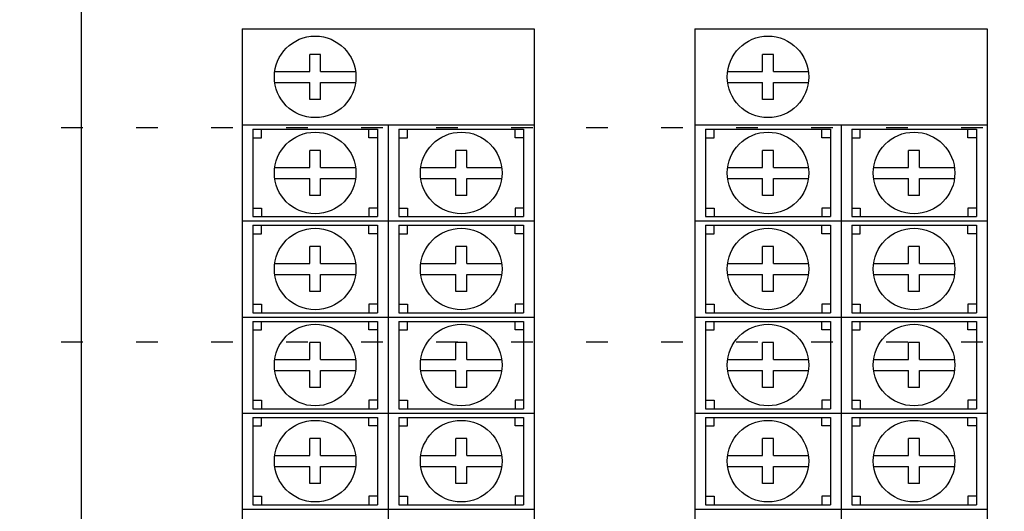
# Model space of a CAD drawing. Units: feet. Extents: x 6 to 195, y -5 to 106.
# Drawn here: x 19 to 23, y 66 to 68 of the extents above; entities that cross this region are included whole.
import ezdxf

# ---------------------------------------------------------------- set-up
doc = ezdxf.new("R2010")
doc.units = ezdxf.units.FT
doc.header["$MEASUREMENT"] = 0
doc.linetypes.add('DOT10', pattern=[0.1, 0, -0.1])
for name, color, linetype in [('2', 1, 'Continuous'), ('3', 1, 'Continuous'), ('DOTS', 251, 'Continuous')]:
    doc.layers.add(name, color=color, linetype=linetype)

# ---------------------------------------------------------------- blocks, each defined once
blk = doc.blocks.new('A$C0ABB3DD9')
at = {"layer": '2'}
blk.add_lwpolyline([(-12.62, 5.8794), (0, 5.8794), (0, -4.9828), (-12.62, -4.9828)], close=True, dxfattribs=at)
at = {"layer": '3', "color": 2}
for p, q in [((-11.87, 5.3794), (-11.87, 4.9311)), ((-11.87, 5.3794), (-11.1884, 5.3794)), ((-11.1884, 5.3794), (-10.5068, 5.3794)), ((-10.5068, 5.3794), (-10.5068, 4.9311)), ((-9.7568, 5.3794), (-9.7568, 4.9311)), ((-9.7568, 5.3794), (-9.0752, 5.3794)), ((-9.0752, 5.3794), (-8.3936, 5.3794)), ((-8.3936, 5.3794), (-8.3936, 4.9311)), ((-11.5548, 5.1809), (-11.5548, 5.2601)), ((-11.5036, 5.2601), (-11.5548, 5.2601)), ((-11.5036, 5.1809), (-11.5036, 5.2601)), ((-9.4416, 5.1809), (-9.4416, 5.2601)), ((-9.3904, 5.2601), (-9.4416, 5.2601)), ((-9.3904, 5.1809), (-9.3904, 5.2601)), ((-11.7178, 5.1809), (-11.5548, 5.1809)), ((-11.5036, 5.1809), (-11.3406, 5.1809)), ((-9.6046, 5.1809), (-9.4416, 5.1809)), ((-9.3904, 5.1809), (-9.2274, 5.1809)), ((-11.7178, 5.1297), (-11.5548, 5.1297)), ((-11.5548, 5.0504), (-11.5548, 5.1297)), ((-11.5036, 5.1297), (-11.3406, 5.1297)), ((-11.5036, 5.0504), (-11.5036, 5.1297)), ((-9.6046, 5.1297), (-9.4416, 5.1297)), ((-9.4416, 5.0504), (-9.4416, 5.1297)), ((-9.3904, 5.1297), (-9.2274, 5.1297)), ((-9.3904, 5.0504), (-9.3904, 5.1297)), ((-11.5036, 5.0504), (-11.5548, 5.0504)), ((-9.3904, 5.0504), (-9.4416, 5.0504)), ((-11.87, 4.9311), (-11.87, 4.4828)), ((-11.87, 4.9311), (-11.1884, 4.9311)), ((-11.1884, 4.9311), (-11.1884, 4.4828)), ((-11.1884, 4.9311), (-11.1884, 4.4828)), ((-11.1884, 4.9311), (-10.5068, 4.9311)), ((-10.5068, 4.9311), (-10.5068, 4.4828)), ((-9.7568, 4.9311), (-9.7568, 4.4828)), ((-9.7568, 4.9311), (-9.0752, 4.9311)), ((-9.0752, 4.9311), (-9.0752, 4.4828)), ((-9.0752, 4.9311), (-9.0752, 4.4828)), ((-9.0752, 4.9311), (-8.3936, 4.9311)), ((-8.3936, 4.9311), (-8.3936, 4.4828)), ((-11.8202, 4.9108), (-11.8202, 4.5032)), ((-11.8202, 4.9108), (-11.2382, 4.9108)), ((-11.8202, 4.8708), (-11.7803, 4.8708)), ((-11.7803, 4.8708), (-11.7803, 4.9108)), ((-11.2781, 4.8708), (-11.2781, 4.9108)), ((-11.2382, 4.8708), (-11.2781, 4.8708)), ((-11.2382, 4.9108), (-11.2382, 4.5032)), ((-11.1386, 4.9108), (-11.1386, 4.5032)), ((-11.1386, 4.9108), (-10.5566, 4.9108)), ((-11.1386, 4.8708), (-11.0987, 4.8708)), ((-11.0987, 4.8708), (-11.0987, 4.9108)), ((-10.5965, 4.8708), (-10.5965, 4.9108)), ((-10.5566, 4.8708), (-10.5965, 4.8708)), ((-10.5566, 4.9108), (-10.5566, 4.5032)), ((-9.707, 4.9108), (-9.707, 4.5032)), ((-9.707, 4.9108), (-9.125, 4.9108)), ((-9.707, 4.8708), (-9.6671, 4.8708)), ((-9.6671, 4.8708), (-9.6671, 4.9108)), ((-9.1649, 4.8708), (-9.1649, 4.9108)), ((-9.125, 4.8708), (-9.1649, 4.8708)), ((-9.125, 4.9108), (-9.125, 4.5032)), ((-9.0254, 4.9108), (-9.0254, 4.5032)), ((-9.0254, 4.9108), (-8.4434, 4.9108)), ((-9.0254, 4.8708), (-8.9855, 4.8708)), ((-8.9855, 4.8708), (-8.9855, 4.9108)), ((-8.4833, 4.8708), (-8.4833, 4.9108)), ((-8.4434, 4.8708), (-8.4833, 4.8708)), ((-8.4434, 4.9108), (-8.4434, 4.5032)), ((-11.5548, 4.7326), (-11.5548, 4.8119)), ((-11.5036, 4.8119), (-11.5548, 4.8119)), ((-11.5036, 4.7326), (-11.5036, 4.8119)), ((-10.8732, 4.7326), (-10.8732, 4.8119)), ((-10.822, 4.8119), (-10.8732, 4.8119)), ((-10.822, 4.7326), (-10.822, 4.8119)), ((-9.4416, 4.7326), (-9.4416, 4.8119)), ((-9.3904, 4.8119), (-9.4416, 4.8119)), ((-9.3904, 4.7326), (-9.3904, 4.8119)), ((-8.76, 4.7326), (-8.76, 4.8119)), ((-8.7088, 4.8119), (-8.76, 4.8119)), ((-8.7088, 4.7326), (-8.7088, 4.8119)), ((-11.7178, 4.7326), (-11.5548, 4.7326)), ((-11.5036, 4.7326), (-11.3406, 4.7326)), ((-11.0362, 4.7326), (-10.8732, 4.7326)), ((-10.822, 4.7326), (-10.659, 4.7326)), ((-9.6046, 4.7326), (-9.4416, 4.7326)), ((-9.3904, 4.7326), (-9.2274, 4.7326)), ((-8.923, 4.7326), (-8.76, 4.7326)), ((-8.7088, 4.7326), (-8.5458, 4.7326)), ((-11.7178, 4.6814), (-11.5548, 4.6814)), ((-11.5548, 4.6021), (-11.5548, 4.6814)), ((-11.5036, 4.6814), (-11.3406, 4.6814)), ((-11.5036, 4.6021), (-11.5036, 4.6814)), ((-11.0362, 4.6814), (-10.8732, 4.6814)), ((-10.8732, 4.6021), (-10.8732, 4.6814)), ((-10.822, 4.6814), (-10.659, 4.6814)), ((-10.822, 4.6021), (-10.822, 4.6814)), ((-9.6046, 4.6814), (-9.4416, 4.6814)), ((-9.4416, 4.6021), (-9.4416, 4.6814)), ((-9.3904, 4.6814), (-9.2274, 4.6814)), ((-9.3904, 4.6021), (-9.3904, 4.6814)), ((-8.923, 4.6814), (-8.76, 4.6814)), ((-8.76, 4.6021), (-8.76, 4.6814)), ((-8.7088, 4.6814), (-8.5458, 4.6814)), ((-8.7088, 4.6021), (-8.7088, 4.6814)), ((-11.5036, 4.6021), (-11.5548, 4.6021)), ((-10.822, 4.6021), (-10.8732, 4.6021)), ((-9.3904, 4.6021), (-9.4416, 4.6021)), ((-8.7088, 4.6021), (-8.76, 4.6021)), ((-11.8202, 4.5431), (-11.7803, 4.5431)), ((-11.8202, 4.5032), (-11.2382, 4.5032)), ((-11.7803, 4.5431), (-11.7803, 4.5032)), ((-11.2781, 4.5431), (-11.2781, 4.5032)), ((-11.2382, 4.5431), (-11.2781, 4.5431)), ((-11.1386, 4.5431), (-11.0987, 4.5431)), ((-11.1386, 4.5032), (-10.5566, 4.5032)), ((-11.0987, 4.5431), (-11.0987, 4.5032)), ((-10.5965, 4.5431), (-10.5965, 4.5032)), ((-10.5566, 4.5431), (-10.5965, 4.5431)), ((-9.707, 4.5431), (-9.6671, 4.5431)), ((-9.707, 4.5032), (-9.125, 4.5032)), ((-9.6671, 4.5431), (-9.6671, 4.5032)), ((-9.1649, 4.5431), (-9.1649, 4.5032)), ((-9.125, 4.5431), (-9.1649, 4.5431)), ((-9.0254, 4.5431), (-8.9855, 4.5431)), ((-9.0254, 4.5032), (-8.4434, 4.5032)), ((-8.9855, 4.5431), (-8.9855, 4.5032)), ((-8.4833, 4.5431), (-8.4833, 4.5032)), ((-8.4434, 4.5431), (-8.4833, 4.5431)), ((-11.87, 4.4828), (-11.1884, 4.4828)), ((-11.87, 4.4828), (-11.87, 4.0346)), ((-11.87, 4.4828), (-11.1884, 4.4828)), ((-11.8202, 4.4625), (-11.8202, 4.0549)), ((-11.8202, 4.4625), (-11.2382, 4.4625)), ((-11.7803, 4.4226), (-11.7803, 4.4625)), ((-11.2781, 4.4226), (-11.2781, 4.4625)), ((-11.2382, 4.4625), (-11.2382, 4.0549)), ((-11.1884, 4.4828), (-11.1884, 4.0346)), ((-11.1884, 4.4828), (-10.5068, 4.4828)), ((-11.1884, 4.4828), (-11.1884, 4.0346)), ((-11.1884, 4.4828), (-10.5068, 4.4828)), ((-11.1386, 4.4625), (-11.1386, 4.0549)), ((-11.1386, 4.4625), (-10.5566, 4.4625)), ((-11.0987, 4.4226), (-11.0987, 4.4625)), ((-10.5965, 4.4226), (-10.5965, 4.4625)), ((-10.5566, 4.4625), (-10.5566, 4.0549)), ((-10.5068, 4.4828), (-10.5068, 4.0346)), ((-9.7568, 4.4828), (-9.0752, 4.4828)), ((-9.7568, 4.4828), (-9.7568, 4.0346)), ((-9.7568, 4.4828), (-9.0752, 4.4828)), ((-9.707, 4.4625), (-9.707, 4.0549)), ((-9.707, 4.4625), (-9.125, 4.4625)), ((-9.6671, 4.4226), (-9.6671, 4.4625)), ((-9.1649, 4.4226), (-9.1649, 4.4625)), ((-9.125, 4.4625), (-9.125, 4.0549)), ((-9.0752, 4.4828), (-9.0752, 4.0346)), ((-9.0752, 4.4828), (-8.3936, 4.4828)), ((-9.0752, 4.4828), (-9.0752, 4.0346)), ((-9.0752, 4.4828), (-8.3936, 4.4828)), ((-9.0254, 4.4625), (-9.0254, 4.0549)), ((-9.0254, 4.4625), (-8.4434, 4.4625)), ((-8.9855, 4.4226), (-8.9855, 4.4625)), ((-8.4833, 4.4226), (-8.4833, 4.4625)), ((-8.4434, 4.4625), (-8.4434, 4.0549)), ((-8.3936, 4.4828), (-8.3936, 4.0346)), ((-11.8202, 4.4226), (-11.7803, 4.4226)), ((-11.2382, 4.4226), (-11.2781, 4.4226)), ((-11.1386, 4.4226), (-11.0987, 4.4226)), ((-10.5566, 4.4226), (-10.5965, 4.4226)), ((-9.707, 4.4226), (-9.6671, 4.4226)), ((-9.125, 4.4226), (-9.1649, 4.4226)), ((-9.0254, 4.4226), (-8.9855, 4.4226)), ((-8.4434, 4.4226), (-8.4833, 4.4226)), ((-11.5548, 4.2843), (-11.5548, 4.3636)), ((-11.5036, 4.3636), (-11.5548, 4.3636)), ((-11.5036, 4.2843), (-11.5036, 4.3636)), ((-10.8732, 4.2843), (-10.8732, 4.3636)), ((-10.822, 4.3636), (-10.8732, 4.3636)), ((-10.822, 4.2843), (-10.822, 4.3636)), ((-9.4416, 4.2843), (-9.4416, 4.3636)), ((-9.3904, 4.3636), (-9.4416, 4.3636)), ((-9.3904, 4.2843), (-9.3904, 4.3636)), ((-8.76, 4.2843), (-8.76, 4.3636)), ((-8.7088, 4.3636), (-8.76, 4.3636)), ((-8.7088, 4.2843), (-8.7088, 4.3636)), ((-11.7178, 4.2843), (-11.5548, 4.2843)), ((-11.5036, 4.2843), (-11.3406, 4.2843)), ((-11.0362, 4.2843), (-10.8732, 4.2843)), ((-10.822, 4.2843), (-10.659, 4.2843)), ((-9.6046, 4.2843), (-9.4416, 4.2843)), ((-9.3904, 4.2843), (-9.2274, 4.2843)), ((-8.923, 4.2843), (-8.76, 4.2843)), ((-8.7088, 4.2843), (-8.5458, 4.2843)), ((-11.7178, 4.2331), (-11.5548, 4.2331)), ((-11.5548, 4.1538), (-11.5548, 4.2331)), ((-11.5036, 4.2331), (-11.3406, 4.2331)), ((-11.5036, 4.1538), (-11.5036, 4.2331)), ((-11.0362, 4.2331), (-10.8732, 4.2331)), ((-10.8732, 4.1538), (-10.8732, 4.2331)), ((-10.822, 4.2331), (-10.659, 4.2331)), ((-10.822, 4.1538), (-10.822, 4.2331)), ((-9.6046, 4.2331), (-9.4416, 4.2331)), ((-9.4416, 4.1538), (-9.4416, 4.2331)), ((-9.3904, 4.2331), (-9.2274, 4.2331)), ((-9.3904, 4.1538), (-9.3904, 4.2331)), ((-8.923, 4.2331), (-8.76, 4.2331)), ((-8.76, 4.1538), (-8.76, 4.2331)), ((-8.7088, 4.2331), (-8.5458, 4.2331)), ((-8.7088, 4.1538), (-8.7088, 4.2331)), ((-11.5036, 4.1538), (-11.5548, 4.1538)), ((-10.822, 4.1538), (-10.8732, 4.1538)), ((-9.3904, 4.1538), (-9.4416, 4.1538)), ((-8.7088, 4.1538), (-8.76, 4.1538)), ((-11.8202, 4.0948), (-11.7803, 4.0948)), ((-11.7803, 4.0948), (-11.7803, 4.0549)), ((-11.2781, 4.0948), (-11.2781, 4.0549)), ((-11.2382, 4.0948), (-11.2781, 4.0948)), ((-11.1386, 4.0948), (-11.0987, 4.0948)), ((-11.0987, 4.0948), (-11.0987, 4.0549)), ((-10.5965, 4.0948), (-10.5965, 4.0549)), ((-10.5566, 4.0948), (-10.5965, 4.0948)), ((-9.707, 4.0948), (-9.6671, 4.0948)), ((-9.6671, 4.0948), (-9.6671, 4.0549)), ((-9.1649, 4.0948), (-9.1649, 4.0549)), ((-9.125, 4.0948), (-9.1649, 4.0948)), ((-9.0254, 4.0948), (-8.9855, 4.0948)), ((-8.9855, 4.0948), (-8.9855, 4.0549)), ((-8.4833, 4.0948), (-8.4833, 4.0549)), ((-8.4434, 4.0948), (-8.4833, 4.0948)), ((-11.8202, 4.0549), (-11.2382, 4.0549)), ((-11.1386, 4.0549), (-10.5566, 4.0549)), ((-9.707, 4.0549), (-9.125, 4.0549)), ((-9.0254, 4.0549), (-8.4434, 4.0549)), ((-11.87, 4.0346), (-11.1884, 4.0346)), ((-11.87, 4.0346), (-11.87, 3.5863)), ((-11.87, 4.0346), (-11.1884, 4.0346)), ((-11.8202, 4.0142), (-11.8202, 3.6066)), ((-11.8202, 4.0142), (-11.2382, 4.0142)), ((-11.7803, 3.9743), (-11.7803, 4.0142)), ((-11.2781, 3.9743), (-11.2781, 4.0142)), ((-11.2382, 4.0142), (-11.2382, 3.6066)), ((-11.1884, 4.0346), (-11.1884, 3.5863)), ((-11.1884, 4.0346), (-10.5068, 4.0346)), ((-11.1884, 4.0346), (-11.1884, 3.5863)), ((-11.1884, 4.0346), (-10.5068, 4.0346)), ((-11.1386, 4.0142), (-11.1386, 3.6066)), ((-11.1386, 4.0142), (-10.5566, 4.0142)), ((-11.0987, 3.9743), (-11.0987, 4.0142)), ((-10.5965, 3.9743), (-10.5965, 4.0142)), ((-10.5566, 4.0142), (-10.5566, 3.6066)), ((-10.5068, 4.0346), (-10.5068, 3.5863)), ((-9.7568, 4.0346), (-9.0752, 4.0346)), ((-9.7568, 4.0346), (-9.7568, 3.5863)), ((-9.7568, 4.0346), (-9.0752, 4.0346)), ((-9.707, 4.0142), (-9.707, 3.6066)), ((-9.707, 4.0142), (-9.125, 4.0142)), ((-9.6671, 3.9743), (-9.6671, 4.0142)), ((-9.1649, 3.9743), (-9.1649, 4.0142)), ((-9.125, 4.0142), (-9.125, 3.6066)), ((-9.0752, 4.0346), (-9.0752, 3.5863)), ((-9.0752, 4.0346), (-8.3936, 4.0346)), ((-9.0752, 4.0346), (-9.0752, 3.5863)), ((-9.0752, 4.0346), (-8.3936, 4.0346)), ((-9.0254, 4.0142), (-9.0254, 3.6066)), ((-9.0254, 4.0142), (-8.4434, 4.0142)), ((-8.9855, 3.9743), (-8.9855, 4.0142)), ((-8.4833, 3.9743), (-8.4833, 4.0142)), ((-8.4434, 4.0142), (-8.4434, 3.6066)), ((-8.3936, 4.0346), (-8.3936, 3.5863)), ((-11.8202, 3.9743), (-11.7803, 3.9743)), ((-11.2382, 3.9743), (-11.2781, 3.9743)), ((-11.1386, 3.9743), (-11.0987, 3.9743)), ((-10.5566, 3.9743), (-10.5965, 3.9743)), ((-9.707, 3.9743), (-9.6671, 3.9743)), ((-9.125, 3.9743), (-9.1649, 3.9743)), ((-9.0254, 3.9743), (-8.9855, 3.9743)), ((-8.4434, 3.9743), (-8.4833, 3.9743)), ((-11.5548, 3.836), (-11.5548, 3.9153)), ((-11.5036, 3.9153), (-11.5548, 3.9153)), ((-11.5036, 3.836), (-11.5036, 3.9153)), ((-10.8732, 3.836), (-10.8732, 3.9153)), ((-10.822, 3.9153), (-10.8732, 3.9153)), ((-10.822, 3.836), (-10.822, 3.9153)), ((-9.4416, 3.836), (-9.4416, 3.9153)), ((-9.3904, 3.9153), (-9.4416, 3.9153)), ((-9.3904, 3.836), (-9.3904, 3.9153)), ((-8.76, 3.836), (-8.76, 3.9153)), ((-8.7088, 3.9153), (-8.76, 3.9153)), ((-8.7088, 3.836), (-8.7088, 3.9153)), ((-11.7178, 3.836), (-11.5548, 3.836)), ((-11.5036, 3.836), (-11.3406, 3.836)), ((-11.0362, 3.836), (-10.8732, 3.836)), ((-10.822, 3.836), (-10.659, 3.836)), ((-9.6046, 3.836), (-9.4416, 3.836)), ((-9.3904, 3.836), (-9.2274, 3.836)), ((-8.923, 3.836), (-8.76, 3.836)), ((-8.7088, 3.836), (-8.5458, 3.836)), ((-11.7178, 3.7848), (-11.5548, 3.7848)), ((-11.5548, 3.7055), (-11.5548, 3.7848)), ((-11.5036, 3.7848), (-11.3406, 3.7848)), ((-11.5036, 3.7055), (-11.5036, 3.7848)), ((-11.0362, 3.7848), (-10.8732, 3.7848)), ((-10.8732, 3.7055), (-10.8732, 3.7848)), ((-10.822, 3.7848), (-10.659, 3.7848)), ((-10.822, 3.7055), (-10.822, 3.7848)), ((-9.6046, 3.7848), (-9.4416, 3.7848)), ((-9.4416, 3.7055), (-9.4416, 3.7848)), ((-9.3904, 3.7848), (-9.2274, 3.7848)), ((-9.3904, 3.7055), (-9.3904, 3.7848)), ((-8.923, 3.7848), (-8.76, 3.7848)), ((-8.76, 3.7055), (-8.76, 3.7848)), ((-8.7088, 3.7848), (-8.5458, 3.7848)), ((-8.7088, 3.7055), (-8.7088, 3.7848)), ((-11.5036, 3.7055), (-11.5548, 3.7055)), ((-10.822, 3.7055), (-10.8732, 3.7055)), ((-9.3904, 3.7055), (-9.4416, 3.7055)), ((-8.7088, 3.7055), (-8.76, 3.7055)), ((-11.8202, 3.6466), (-11.7803, 3.6466)), ((-11.7803, 3.6466), (-11.7803, 3.6066)), ((-11.2781, 3.6466), (-11.2781, 3.6066)), ((-11.2382, 3.6466), (-11.2781, 3.6466)), ((-11.1386, 3.6466), (-11.0987, 3.6466)), ((-11.0987, 3.6466), (-11.0987, 3.6066)), ((-10.5965, 3.6466), (-10.5965, 3.6066)), ((-10.5566, 3.6466), (-10.5965, 3.6466)), ((-9.707, 3.6466), (-9.6671, 3.6466)), ((-9.6671, 3.6466), (-9.6671, 3.6066)), ((-9.1649, 3.6466), (-9.1649, 3.6066)), ((-9.125, 3.6466), (-9.1649, 3.6466)), ((-9.0254, 3.6466), (-8.9855, 3.6466)), ((-8.9855, 3.6466), (-8.9855, 3.6066)), ((-8.4833, 3.6466), (-8.4833, 3.6066)), ((-8.4434, 3.6466), (-8.4833, 3.6466)), ((-11.87, 3.5863), (-11.1884, 3.5863)), ((-11.87, 3.5863), (-11.87, 3.138)), ((-11.87, 3.5863), (-11.1884, 3.5863)), ((-11.8202, 3.6066), (-11.2382, 3.6066)), ((-11.1884, 3.5863), (-11.1884, 3.138)), ((-11.1884, 3.5863), (-10.5068, 3.5863)), ((-11.1884, 3.5863), (-11.1884, 3.138)), ((-11.1884, 3.5863), (-10.5068, 3.5863)), ((-11.1386, 3.6066), (-10.5566, 3.6066)), ((-10.5068, 3.5863), (-10.5068, 3.138)), ((-9.7568, 3.5863), (-9.0752, 3.5863)), ((-9.7568, 3.5863), (-9.7568, 3.138)), ((-9.7568, 3.5863), (-9.0752, 3.5863)), ((-9.707, 3.6066), (-9.125, 3.6066)), ((-9.0752, 3.5863), (-9.0752, 3.138)), ((-9.0752, 3.5863), (-8.3936, 3.5863)), ((-9.0752, 3.5863), (-9.0752, 3.138)), ((-9.0752, 3.5863), (-8.3936, 3.5863)), ((-9.0254, 3.6066), (-8.4434, 3.6066)), ((-8.3936, 3.5863), (-8.3936, 3.138)), ((-11.8202, 3.5659), (-11.8202, 3.1583)), ((-11.8202, 3.5659), (-11.2382, 3.5659)), ((-11.7803, 3.526), (-11.7803, 3.5659)), ((-11.2781, 3.526), (-11.2781, 3.5659)), ((-11.2382, 3.5659), (-11.2382, 3.1583)), ((-11.1386, 3.5659), (-11.1386, 3.1583)), ((-11.1386, 3.5659), (-10.5566, 3.5659)), ((-11.0987, 3.526), (-11.0987, 3.5659)), ((-10.5965, 3.526), (-10.5965, 3.5659)), ((-10.5566, 3.5659), (-10.5566, 3.1583)), ((-9.707, 3.5659), (-9.707, 3.1583)), ((-9.707, 3.5659), (-9.125, 3.5659)), ((-9.6671, 3.526), (-9.6671, 3.5659)), ((-9.1649, 3.526), (-9.1649, 3.5659)), ((-9.125, 3.5659), (-9.125, 3.1583)), ((-9.0254, 3.5659), (-9.0254, 3.1583)), ((-9.0254, 3.5659), (-8.4434, 3.5659)), ((-8.9855, 3.526), (-8.9855, 3.5659)), ((-8.4833, 3.526), (-8.4833, 3.5659)), ((-8.4434, 3.5659), (-8.4434, 3.1583)), ((-11.8202, 3.526), (-11.7803, 3.526)), ((-11.2382, 3.526), (-11.2781, 3.526)), ((-11.1386, 3.526), (-11.0987, 3.526)), ((-10.5566, 3.526), (-10.5965, 3.526)), ((-9.707, 3.526), (-9.6671, 3.526)), ((-9.125, 3.526), (-9.1649, 3.526)), ((-9.0254, 3.526), (-8.9855, 3.526)), ((-8.4434, 3.526), (-8.4833, 3.526)), ((-11.5548, 3.3877), (-11.5548, 3.467)), ((-11.5036, 3.467), (-11.5548, 3.467)), ((-11.5036, 3.3877), (-11.5036, 3.467)), ((-10.8732, 3.3877), (-10.8732, 3.467)), ((-10.822, 3.467), (-10.8732, 3.467)), ((-10.822, 3.3877), (-10.822, 3.467)), ((-9.4416, 3.3877), (-9.4416, 3.467)), ((-9.3904, 3.467), (-9.4416, 3.467)), ((-9.3904, 3.3877), (-9.3904, 3.467)), ((-8.76, 3.3877), (-8.76, 3.467)), ((-8.7088, 3.467), (-8.76, 3.467)), ((-8.7088, 3.3877), (-8.7088, 3.467)), ((-11.7178, 3.3877), (-11.5548, 3.3877)), ((-11.5036, 3.3877), (-11.3406, 3.3877)), ((-11.0362, 3.3877), (-10.8732, 3.3877)), ((-10.822, 3.3877), (-10.659, 3.3877)), ((-9.6046, 3.3877), (-9.4416, 3.3877)), ((-9.3904, 3.3877), (-9.2274, 3.3877)), ((-8.923, 3.3877), (-8.76, 3.3877)), ((-8.7088, 3.3877), (-8.5458, 3.3877)), ((-11.7178, 3.3365), (-11.5548, 3.3365)), ((-11.5548, 3.2573), (-11.5548, 3.3365)), ((-11.5036, 3.3365), (-11.3406, 3.3365)), ((-11.5036, 3.2573), (-11.5036, 3.3365)), ((-11.0362, 3.3365), (-10.8732, 3.3365)), ((-10.8732, 3.2573), (-10.8732, 3.3365)), ((-10.822, 3.3365), (-10.659, 3.3365)), ((-10.822, 3.2573), (-10.822, 3.3365)), ((-9.6046, 3.3365), (-9.4416, 3.3365)), ((-9.4416, 3.2573), (-9.4416, 3.3365)), ((-9.3904, 3.3365), (-9.2274, 3.3365)), ((-9.3904, 3.2573), (-9.3904, 3.3365)), ((-8.923, 3.3365), (-8.76, 3.3365)), ((-8.76, 3.2573), (-8.76, 3.3365)), ((-8.7088, 3.3365), (-8.5458, 3.3365)), ((-8.7088, 3.2573), (-8.7088, 3.3365)), ((-11.5036, 3.2573), (-11.5548, 3.2573)), ((-10.822, 3.2573), (-10.8732, 3.2573)), ((-9.3904, 3.2573), (-9.4416, 3.2573)), ((-8.7088, 3.2573), (-8.76, 3.2573)), ((-11.8202, 3.1983), (-11.7803, 3.1983)), ((-11.7803, 3.1983), (-11.7803, 3.1583)), ((-11.2781, 3.1983), (-11.2781, 3.1583)), ((-11.2382, 3.1983), (-11.2781, 3.1983)), ((-11.1386, 3.1983), (-11.0987, 3.1983)), ((-11.0987, 3.1983), (-11.0987, 3.1583)), ((-10.5965, 3.1983), (-10.5965, 3.1583)), ((-10.5566, 3.1983), (-10.5965, 3.1983)), ((-9.707, 3.1983), (-9.6671, 3.1983)), ((-9.6671, 3.1983), (-9.6671, 3.1583)), ((-9.1649, 3.1983), (-9.1649, 3.1583)), ((-9.125, 3.1983), (-9.1649, 3.1983)), ((-9.0254, 3.1983), (-8.9855, 3.1983)), ((-8.9855, 3.1983), (-8.9855, 3.1583)), ((-8.4833, 3.1983), (-8.4833, 3.1583)), ((-8.4434, 3.1983), (-8.4833, 3.1983)), ((-11.87, 3.138), (-11.1884, 3.138)), ((-11.87, 3.138), (-11.87, 2.6897)), ((-11.87, 3.138), (-11.1884, 3.138)), ((-11.8202, 3.1583), (-11.2382, 3.1583)), ((-11.1884, 3.138), (-11.1884, 2.6897)), ((-11.1884, 3.138), (-10.5068, 3.138)), ((-11.1884, 3.138), (-11.1884, 2.6897)), ((-11.1884, 3.138), (-10.5068, 3.138)), ((-11.1386, 3.1583), (-10.5566, 3.1583)), ((-10.5068, 3.138), (-10.5068, 2.6897)), ((-9.7568, 3.138), (-9.0752, 3.138)), ((-9.7568, 3.138), (-9.7568, 2.6897)), ((-9.7568, 3.138), (-9.0752, 3.138)), ((-9.707, 3.1583), (-9.125, 3.1583)), ((-9.0752, 3.138), (-9.0752, 2.6897)), ((-9.0752, 3.138), (-8.3936, 3.138)), ((-9.0752, 3.138), (-9.0752, 2.6897)), ((-9.0752, 3.138), (-8.3936, 3.138)), ((-9.0254, 3.1583), (-8.4434, 3.1583)), ((-8.3936, 3.138), (-8.3936, 2.6897))]:
    blk.add_line(p, q, dxfattribs=at)
for centre in [(-11.5292, 5.1553), (-9.416, 5.1553), (-11.5292, 4.707), (-10.8476, 4.707), (-9.416, 4.707), (-8.7344, 4.707), (-11.5292, 4.2587), (-10.8476, 4.2587), (-9.416, 4.2587), (-8.7344, 4.2587), (-11.5292, 3.8104), (-10.8476, 3.8104), (-9.416, 3.8104), (-8.7344, 3.8104), (-11.5292, 3.3621), (-10.8476, 3.3621), (-9.416, 3.3621), (-8.7344, 3.3621)]:
    blk.add_circle(centre, 0.1903, dxfattribs=at)

msp = doc.modelspace()

# ---------------------------------------------------------------- linework, layer by layer
at = {"layer": 'DOTS', "linetype": 'DOT10', "ltscale": 2.5}
for points in [[(10.6827, 67.4272), (136.274, 67.4272)], [(10.6827, 66.4272), (136.274, 66.4272)]]:
    msp.add_lwpolyline(points, dxfattribs=at)

# ---------------------------------------------------------------- block references
at = {"layer": '2'}
msp.add_blockref('A$C0ABB3DD9', (31.7967, 62.5087), dxfattribs=at)

doc.saveas('drawing.dxf')
